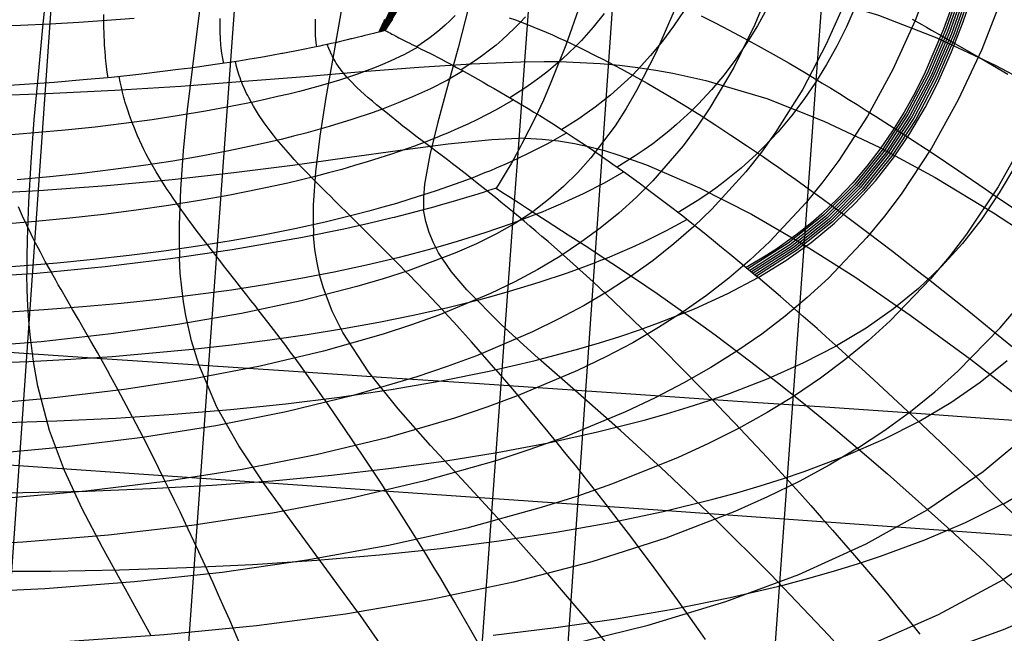
# Model space of a CAD drawing. Units: millimetres. Extents: x -316 to 2582, y -349 to 239.
# Drawn here: x 2545 to 2557, y -332 to -324 of the extents above; entities that cross this region are included whole.
import ezdxf

# ---------------------------------------------------------------- set-up
doc = ezdxf.new("R2010")
doc.units = ezdxf.units.MM
doc.header["$MEASUREMENT"] = 0
doc.layers.add('GEB-ART-NR', color=7, linetype='Continuous', lineweight=0)

# ---------------------------------------------------------------- blocks, each defined once
blk = doc.blocks.new('Block_670')
at = {"layer": 'GEB-ART-NR', "color": 9, "lineweight": 25, "true_color": 0xbebcba}
blk.add_line((2550.681, -326.357), (2550.681, -326.357), dxfattribs=at)
for points in [[(2545.905, -317.557), (2545.831, -318.303), (2545.756, -319.04), (2545.607, -320.483), (2545.46, -321.869), (2545.388, -322.535), (2545.319, -323.181), (2545.191, -324.404), (2545.136, -324.977), (2545.087, -325.523), (2545.048, -326.04), (2545.019, -326.526), (2545.003, -326.979), (2545, -327.192), (2545.001, -327.398)], [(2547.876, -317.601), (2547.798, -318.341), (2547.72, -319.071), (2547.559, -320.496), (2547.396, -321.858), (2547.314, -322.51), (2547.233, -323.141), (2547.075, -324.327), (2547.005, -324.881), (2546.943, -325.406), (2546.894, -325.902), (2546.86, -326.367), (2546.843, -326.8), (2546.843, -327.004), (2546.848, -327.199)], [(2549.717, -317.631), (2549.637, -318.365), (2549.554, -319.089), (2549.381, -320.497), (2549.198, -321.835), (2549.102, -322.472), (2549.004, -323.085), (2548.903, -323.671), (2548.802, -324.23), (2548.707, -324.759), (2548.621, -325.257), (2548.548, -325.724), (2548.494, -326.159), (2548.467, -326.56), (2548.465, -326.748), (2548.472, -326.928)], [(2551.396, -317.657), (2551.313, -318.388), (2551.226, -319.107), (2551.042, -320.501), (2550.837, -321.819), (2550.725, -322.444), (2550.606, -323.042), (2550.48, -323.612), (2550.35, -324.15), (2550.22, -324.655), (2550.093, -325.125), (2549.975, -325.557), (2549.878, -325.951), (2549.816, -326.306), (2549.802, -326.468), (2549.801, -326.619)], [(2552.878, -317.689), (2552.793, -318.418), (2552.703, -319.135), (2552.508, -320.523), (2552.399, -321.189), (2552.281, -321.832), (2552.153, -322.451), (2552.013, -323.042), (2551.868, -323.578), (2551.713, -324.084), (2551.697, -324.131), (2551.525, -324.624), (2551.345, -325.077), (2551.253, -325.288), (2551.161, -325.487), (2550.994, -325.82), (2550.981, -325.844), (2550.896, -325.999), (2550.866, -326.052), (2550.817, -326.137), (2550.755, -326.24), (2550.744, -326.257), (2550.706, -326.318), (2550.681, -326.357)], [(2538.9, -325.119), (2539.721, -325.175), (2540.689, -325.222), (2541.65, -325.251), (2542.6, -325.262), (2543.498, -325.258), (2544.377, -325.24), (2545.234, -325.21), (2546.065, -325.169), (2546.865, -325.118), (2547.633, -325.061), (2548.365, -325.002), (2549.062, -324.944), (2549.745, -324.89), (2550.385, -324.848), (2550.98, -324.824), (2551.261, -324.821), (2551.449, -324.823)], [(2538.796, -326.345), (2539.622, -326.401), (2540.596, -326.446), (2541.562, -326.47), (2542.515, -326.474), (2543.415, -326.459), (2544.293, -326.429), (2545.146, -326.383), (2545.969, -326.322), (2546.758, -326.249), (2547.508, -326.166), (2548.217, -326.077), (2548.88, -325.986), (2549.518, -325.895), (2550.101, -325.818), (2550.628, -325.767), (2550.871, -325.754), (2551.031, -325.748)], [(2550.681, -326.357), (2550.579, -326.39), (2550.536, -326.404), (2550.407, -326.445), (2550.363, -326.458), (2550.163, -326.518), (2549.977, -326.571), (2549.939, -326.582), (2549.447, -326.711), (2549.425, -326.716), (2549.139, -326.785), (2548.836, -326.852), (2548.336, -326.955), (2547.486, -327.104), (2546.738, -327.214), (2545.948, -327.309), (2545.121, -327.388), (2544.262, -327.448)]]:
    blk.add_lwpolyline(points, dxfattribs=at)
blk = doc.blocks.new('Block_708')
at = {"layer": 'GEB-ART-NR', "color": 9, "lineweight": 25, "true_color": 0xbebcba}
for p, q in [((2550.681, -326.357), (2550.681, -326.357)), ((2555.056, -329.506), (2555.056, -329.506))]:
    blk.add_line(p, q, dxfattribs=at)
for points in [[(2552.878, -317.689), (2552.793, -318.418), (2552.703, -319.135), (2552.508, -320.523), (2552.399, -321.189), (2552.281, -321.832), (2552.153, -322.451), (2552.013, -323.042), (2551.868, -323.578), (2551.713, -324.084), (2551.697, -324.131), (2551.525, -324.624), (2551.345, -325.077), (2551.253, -325.288), (2551.161, -325.487), (2550.994, -325.82), (2550.981, -325.844), (2550.896, -325.999), (2550.866, -326.052), (2550.817, -326.137), (2550.755, -326.24), (2550.744, -326.257), (2550.706, -326.318), (2550.681, -326.357)], [(2554.146, -317.734), (2553.967, -319.186), (2553.762, -320.579), (2553.515, -321.892), (2553.372, -322.514), (2553.212, -323.108), (2553.034, -323.674), (2552.837, -324.207), (2552.62, -324.708), (2552.382, -325.172), (2552.255, -325.39), (2552.121, -325.599), (2551.829, -325.987), (2551.669, -326.166), (2551.498, -326.335), (2551.317, -326.494), (2551.126, -326.644)], [(2555.236, -317.802), (2555.053, -319.267), (2554.84, -320.674), (2554.575, -322.005), (2554.418, -322.637), (2554.24, -323.243), (2554.04, -323.822), (2553.813, -324.373), (2553.557, -324.893), (2553.269, -325.383), (2553.111, -325.616), (2552.944, -325.841), (2552.579, -326.266), (2552.379, -326.466), (2552.167, -326.658), (2551.942, -326.841), (2551.703, -327.016)], [(2556.195, -317.898), (2556.01, -319.385), (2555.79, -320.815), (2555.511, -322.173), (2555.342, -322.82), (2555.149, -323.444), (2554.929, -324.042), (2554.678, -324.613), (2554.393, -325.157), (2554.069, -325.672), (2553.892, -325.918), (2553.704, -326.157), (2553.293, -326.611), (2553.069, -326.826), (2552.832, -327.032), (2552.581, -327.231), (2552.317, -327.421)], [(2557.073, -318.031), (2556.886, -319.547), (2556.661, -321.007), (2556.371, -322.398), (2556.193, -323.064), (2555.988, -323.707), (2555.753, -324.325), (2555.484, -324.918), (2555.177, -325.484), (2554.829, -326.021), (2554.638, -326.278), (2554.435, -326.528), (2553.993, -327.003), (2553.752, -327.229), (2553.498, -327.446), (2553.229, -327.655), (2552.946, -327.855)], [(2557.919, -318.208), (2557.731, -319.76), (2557.503, -321.258), (2557.204, -322.688), (2557.019, -323.373), (2556.805, -324.036), (2556.559, -324.674), (2556.276, -325.287), (2555.953, -325.873), (2555.585, -326.429), (2555.384, -326.696), (2555.17, -326.955), (2554.703, -327.448), (2554.448, -327.682), (2554.179, -327.907), (2553.896, -328.123), (2553.596, -328.33)], [(2558.783, -318.436), (2558.594, -320.031), (2558.362, -321.574), (2558.057, -323.049), (2557.867, -323.756), (2557.646, -324.44), (2557.39, -325.1), (2557.096, -325.734), (2556.759, -326.339), (2556.375, -326.913), (2556.165, -327.189), (2555.941, -327.456), (2555.451, -327.965), (2555.185, -328.205), (2554.903, -328.437), (2554.606, -328.659), (2554.292, -328.872)], [(2555.056, -329.506), (2555.386, -329.288), (2555.697, -329.06), (2555.992, -328.822), (2556.27, -328.574), (2556.781, -328.05), (2557.015, -327.774), (2557.235, -327.489), (2557.634, -326.895), (2557.858, -326.508), (2558.064, -326.108), (2558.426, -325.275), (2558.727, -324.401), (2558.977, -323.489), (2559.144, -322.736), (2559.288, -321.963), (2559.413, -321.173), (2559.522, -320.368), (2559.714, -318.721)], [(2551.838, -323.681), (2552.111, -323.689), (2552.374, -323.702), (2552.627, -323.718), (2552.871, -323.739), (2553.108, -323.763), (2553.336, -323.791), (2553.771, -323.858), (2554.573, -324.034), (2555.31, -324.261), (2556.018, -324.536), (2556.724, -324.864), (2557.458, -325.252), (2558.248, -325.709)], [(2551.448, -324.823), (2551.7, -324.832), (2551.941, -324.846), (2552.174, -324.867), (2552.397, -324.894), (2552.613, -324.926), (2552.821, -324.963), (2553.219, -325.05), (2553.959, -325.271), (2554.649, -325.543), (2555.319, -325.859), (2555.996, -326.226), (2556.704, -326.654), (2557.469, -327.154)], [(2551.031, -325.749), (2551.238, -325.762), (2551.438, -325.784), (2551.629, -325.815), (2551.814, -325.855), (2551.992, -325.901), (2552.165, -325.954), (2552.5, -326.074), (2553.145, -326.352), (2553.771, -326.672), (2554.391, -327.029), (2555.025, -327.431), (2555.695, -327.893), (2556.422, -328.428)], [(2550.681, -326.357), (2550.759, -326.408), (2550.85, -326.466), (2550.951, -326.531), (2551.061, -326.602), (2551.299, -326.755), (2551.554, -326.92), (2551.758, -327.052), (2552.084, -327.266), (2552.356, -327.447), (2552.63, -327.634), (2553.186, -328.027), (2553.331, -328.133), (2553.765, -328.459), (2554.068, -328.694), (2554.383, -328.946), (2554.712, -329.216), (2555.056, -329.506)]]:
    blk.add_lwpolyline(points, dxfattribs=at)
blk = doc.blocks.new('Block_710')
at = {"layer": 'GEB-ART-NR', "color": 9, "lineweight": 25, "true_color": 0xbebcba}
for p, q in [((2550.681, -326.357), (2550.681, -326.357)), ((2555.056, -329.506), (2555.056, -329.506))]:
    blk.add_line(p, q, dxfattribs=at)
for points in [[(2550.681, -326.357), (2550.579, -326.39), (2550.536, -326.404), (2550.407, -326.445), (2550.363, -326.458), (2550.163, -326.518), (2549.977, -326.571), (2549.939, -326.582), (2549.447, -326.711), (2549.425, -326.716), (2549.139, -326.785), (2548.836, -326.852), (2548.336, -326.955), (2547.486, -327.104), (2546.738, -327.214), (2545.948, -327.309), (2545.121, -327.388), (2544.262, -327.448)], [(2550.681, -326.357), (2550.759, -326.408), (2550.85, -326.466), (2550.951, -326.531), (2551.061, -326.602), (2551.299, -326.755), (2551.554, -326.92), (2551.758, -327.052), (2552.084, -327.266), (2552.356, -327.447), (2552.63, -327.634), (2553.186, -328.027), (2553.331, -328.133), (2553.765, -328.459), (2554.068, -328.694), (2554.383, -328.946), (2554.712, -329.216), (2555.056, -329.506)], [(2551.127, -326.644), (2550.915, -326.779), (2550.687, -326.908), (2550.442, -327.03), (2550.182, -327.145), (2549.618, -327.357), (2549.314, -327.455), (2548.997, -327.548), (2548.323, -327.719), (2547.599, -327.873), (2546.83, -328.007), (2546.021, -328.122), (2545.174, -328.216), (2544.296, -328.288), (2543.391, -328.339), (2542.464, -328.368), (2541.519, -328.375), (2540.562, -328.359), (2539.597, -328.319), (2538.628, -328.256)], [(2553.338, -330.37), (2552.735, -329.796), (2552.185, -329.292), (2551.676, -328.84), (2551.196, -328.418), (2550.741, -328.007), (2550.325, -327.588), (2550.141, -327.371), (2549.985, -327.141), (2549.922, -327.019), (2549.87, -326.891), (2549.83, -326.758), (2549.801, -326.62)], [(2551.704, -327.016), (2551.452, -327.182), (2551.185, -327.34), (2550.906, -327.49), (2550.612, -327.632), (2549.988, -327.893), (2549.656, -328.013), (2549.313, -328.125), (2548.592, -328.331), (2547.827, -328.511), (2547.021, -328.666), (2546.177, -328.796), (2545.299, -328.901), (2544.391, -328.983), (2543.457, -329.04), (2542.502, -329.073), (2540.547, -329.066), (2538.563, -328.962)], [(2551.304, -331.028), (2550.787, -330.449), (2550.317, -329.938), (2549.889, -329.473), (2549.496, -329.03), (2549.135, -328.583), (2548.824, -328.105), (2548.695, -327.845), (2548.59, -327.566), (2548.548, -327.417), (2548.514, -327.262), (2548.488, -327.099), (2548.471, -326.928)], [(2549.008, -331.494), (2548.589, -330.918), (2548.212, -330.407), (2547.873, -329.937), (2547.569, -329.479), (2547.301, -329.008), (2547.081, -328.491), (2546.994, -328.207), (2546.924, -327.899), (2546.897, -327.735), (2546.875, -327.564), (2546.858, -327.386), (2546.847, -327.199)], [(2546.504, -331.782), (2546.194, -331.215), (2545.916, -330.71), (2545.671, -330.241), (2545.457, -329.777), (2545.276, -329.292), (2545.135, -328.754), (2545.081, -328.455), (2545.04, -328.132), (2545.025, -327.96), (2545.013, -327.781), (2545.005, -327.593), (2545, -327.398)], [(2552.317, -327.421), (2552.039, -327.602), (2551.746, -327.776), (2551.44, -327.94), (2551.121, -328.097), (2550.444, -328.386), (2550.088, -328.518), (2549.72, -328.643), (2548.95, -328.87), (2548.138, -329.067), (2547.288, -329.236), (2546.402, -329.377), (2545.483, -329.491), (2544.537, -329.578), (2543.566, -329.638), (2542.576, -329.673), (2540.554, -329.665), (2538.505, -329.557)], [(2552.946, -327.855), (2552.648, -328.046), (2552.336, -328.228), (2552.009, -328.401), (2551.668, -328.566), (2550.948, -328.87), (2550.569, -329.01), (2550.178, -329.142), (2549.362, -329.38), (2548.505, -329.588), (2547.609, -329.764), (2546.677, -329.911), (2545.715, -330.029), (2544.726, -330.118), (2543.713, -330.179), (2542.682, -330.213), (2540.58, -330.201), (2538.452, -330.086)], [(2553.596, -328.33), (2553.282, -328.528), (2552.952, -328.716), (2552.607, -328.895), (2552.248, -329.065), (2551.488, -329.379), (2551.089, -329.523), (2550.677, -329.658), (2549.818, -329.903), (2548.916, -330.114), (2547.975, -330.294), (2546.998, -330.442), (2545.989, -330.559), (2544.954, -330.647), (2543.895, -330.706), (2542.817, -330.737), (2540.622, -330.717), (2538.4, -330.595)], [(2554.292, -328.872), (2553.962, -329.075), (2553.616, -329.268), (2553.253, -329.451), (2552.876, -329.625), (2552.078, -329.944), (2551.659, -330.09), (2551.227, -330.227), (2550.325, -330.474), (2549.378, -330.686), (2548.389, -330.865), (2547.364, -331.011), (2546.306, -331.126), (2545.219, -331.21), (2544.109, -331.264), (2542.979, -331.29), (2540.676, -331.26), (2538.347, -331.128)], [(2555.056, -329.506), (2554.711, -329.713), (2554.348, -329.91), (2553.968, -330.097), (2553.572, -330.273), (2552.734, -330.597), (2551.84, -330.882), (2550.892, -331.129), (2549.896, -331.34), (2548.857, -331.517), (2547.779, -331.659), (2546.665, -331.769), (2545.522, -331.848), (2544.354, -331.897), (2543.164, -331.917), (2541.959, -331.909), (2540.741, -331.875), (2539.516, -331.815), (2538.288, -331.732)]]:
    blk.add_lwpolyline(points, dxfattribs=at)
blk = doc.blocks.new('Block_734')
at = {"layer": 'GEB-ART-NR', "color": 9, "lineweight": 25, "true_color": 0xbebcba}
blk.add_line((2555.056, -329.506), (2555.056, -329.506), dxfattribs=at)
for points in [[(2555.056, -329.506), (2555.386, -329.288), (2555.697, -329.06), (2555.992, -328.822), (2556.27, -328.574), (2556.781, -328.05), (2557.015, -327.774), (2557.235, -327.489), (2557.634, -326.895), (2557.858, -326.508), (2558.064, -326.108), (2558.426, -325.275), (2558.727, -324.401), (2558.977, -323.489), (2559.144, -322.736), (2559.288, -321.963), (2559.413, -321.173), (2559.522, -320.368), (2559.714, -318.721)], [(2560.749, -319.069), (2560.555, -320.775), (2560.317, -322.43), (2560.17, -323.232), (2559.998, -324.015), (2559.797, -324.776), (2559.561, -325.512), (2559.288, -326.222), (2558.971, -326.903), (2558.606, -327.553), (2558.189, -328.169), (2557.715, -328.749), (2557.18, -329.291), (2556.578, -329.792), (2555.906, -330.251)], [(2561.883, -319.472), (2561.685, -321.243), (2561.44, -322.965), (2561.289, -323.801), (2561.111, -324.617), (2560.902, -325.409), (2560.657, -326.177), (2560.372, -326.917), (2560.041, -327.626), (2559.659, -328.302), (2559.222, -328.943), (2558.724, -329.545), (2558.162, -330.107), (2557.529, -330.625), (2556.822, -331.098)], [(2556.422, -328.428), (2557.22, -329.045), (2558.077, -329.74), (2558.973, -330.502), (2559.891, -331.323), (2560.811, -332.193), (2561.714, -333.104), (2562.582, -334.046), (2563.396, -335.01)], [(2555.056, -329.506), (2555.418, -329.818), (2555.796, -330.152), (2556.187, -330.505), (2556.588, -330.877), (2557.415, -331.674), (2558.257, -332.532), (2559.096, -333.443), (2559.913, -334.396), (2560.688, -335.384), (2561.404, -336.395)]]:
    blk.add_lwpolyline(points, dxfattribs=at)
blk = doc.blocks.new('Block_736')
at = {"layer": 'GEB-ART-NR', "color": 9, "lineweight": 25, "true_color": 0xbebcba}
blk.add_line((2555.056, -329.506), (2555.056, -329.506), dxfattribs=at)
for points in [[(2555.056, -329.506), (2554.711, -329.713), (2554.348, -329.91), (2553.968, -330.097), (2553.572, -330.273), (2552.734, -330.597), (2551.84, -330.882), (2550.892, -331.129), (2549.896, -331.34), (2548.857, -331.517), (2547.779, -331.659), (2546.665, -331.769), (2545.522, -331.848), (2544.354, -331.897), (2543.164, -331.917), (2541.959, -331.909), (2540.741, -331.875), (2539.516, -331.815), (2538.288, -331.732)], [(2555.056, -329.506), (2555.418, -329.818), (2555.796, -330.152), (2556.187, -330.505), (2556.588, -330.877), (2557.415, -331.674), (2558.257, -332.532), (2559.096, -333.443), (2559.913, -334.396), (2560.688, -335.384), (2561.404, -336.395)], [(2538.221, -332.441), (2540.812, -332.596), (2543.371, -332.652), (2544.626, -332.639), (2545.86, -332.596), (2547.066, -332.524), (2548.24, -332.419), (2549.377, -332.28), (2550.473, -332.107), (2551.523, -331.897), (2552.521, -331.649), (2553.463, -331.362), (2554.345, -331.035), (2555.161, -330.664), (2555.906, -330.251)], [(2553.338, -330.37), (2554.001, -331.031), (2554.71, -331.774), (2555.447, -332.591), (2556.195, -333.47), (2556.936, -334.404), (2557.651, -335.383), (2558.324, -336.396), (2558.937, -337.436)], [(2538.147, -333.253), (2540.886, -333.421), (2543.59, -333.491), (2544.917, -333.486), (2546.22, -333.45), (2547.494, -333.384), (2548.734, -333.285), (2549.935, -333.151), (2551.092, -332.981), (2552.2, -332.772), (2553.253, -332.524), (2554.247, -332.234), (2555.177, -331.901), (2556.037, -331.523), (2556.822, -331.098)], [(2551.304, -331.028), (2551.872, -331.694), (2552.48, -332.443), (2553.11, -333.266), (2553.747, -334.153), (2554.375, -335.095), (2554.977, -336.083), (2555.539, -337.107), (2556.042, -338.158)], [(2549.008, -331.494), (2549.468, -332.156), (2549.959, -332.902), (2550.468, -333.721), (2550.98, -334.605), (2551.482, -335.545), (2551.961, -336.53), (2552.403, -337.552), (2552.794, -338.601)]]:
    blk.add_lwpolyline(points, dxfattribs=at)
blk = doc.blocks.new('Block_966')
at = {"layer": 'GEB-ART-NR', "color": 9, "lineweight": 25, "true_color": 0xbebcba}
blk.add_line((2549.26, -324.464), (2549.26, -324.464), dxfattribs=at)
for points in [[(2545.928, -324.251), (2545.929, -324.337), (2545.929, -324.38), (2545.93, -324.422), (2545.931, -324.463), (2545.933, -324.504), (2545.936, -324.584), (2545.938, -324.623), (2545.941, -324.661), (2545.944, -324.7), (2545.945, -324.718), (2545.947, -324.737), (2545.948, -324.756), (2545.95, -324.774), (2545.954, -324.811), (2545.958, -324.846), (2545.962, -324.882), (2545.971, -324.951), (2545.982, -325.017)], [(2547.335, -324.301), (2547.335, -324.339), (2547.335, -324.377), (2547.337, -324.45), (2547.338, -324.486), (2547.34, -324.521), (2547.342, -324.556), (2547.343, -324.573), (2547.344, -324.59), (2547.346, -324.607), (2547.347, -324.624), (2547.35, -324.657), (2547.354, -324.69), (2547.359, -324.722), (2547.369, -324.784), (2547.38, -324.844)], [(2548.493, -324.308), (2548.491, -324.339), (2548.49, -324.37), (2548.489, -324.4), (2548.489, -324.415), (2548.489, -324.429), (2548.489, -324.444), (2548.489, -324.458), (2548.49, -324.486), (2548.492, -324.514), (2548.494, -324.541), (2548.5, -324.594), (2548.509, -324.643)], [(2549.332, -324.311), (2549.327, -324.322), (2549.322, -324.333), (2549.317, -324.344), (2549.308, -324.365), (2549.299, -324.384), (2549.291, -324.403), (2549.291, -324.403), (2549.275, -324.436), (2549.26, -324.464)], [(2544.56, -324.394), (2544.925, -324.38), (2545.282, -324.363), (2545.631, -324.344), (2545.971, -324.322), (2546.302, -324.298)], [(2549.26, -324.464), (2549.227, -324.472), (2549.197, -324.48), (2549.162, -324.489), (2549.127, -324.498), (2549.092, -324.507), (2549.05, -324.517), (2549.015, -324.526), (2548.967, -324.538), (2548.933, -324.546), (2548.923, -324.548), (2548.878, -324.559), (2548.845, -324.567), (2548.831, -324.57), (2548.799, -324.578), (2548.782, -324.582), (2548.752, -324.589), (2548.733, -324.593), (2548.681, -324.605), (2548.653, -324.611), (2548.575, -324.628), (2548.549, -324.634), (2548.463, -324.652), (2548.346, -324.676), (2548.327, -324.68), (2548.098, -324.725), (2548.088, -324.726), (2547.962, -324.749), (2547.834, -324.772), (2547.7, -324.794), (2547.565, -324.816), (2547.282, -324.859), (2546.985, -324.9), (2546.832, -324.92), (2546.676, -324.94), (2546.356, -324.978), (2546.025, -325.013), (2545.683, -325.045), (2545.333, -325.074), (2544.974, -325.1), (2544.605, -325.123)]]:
    blk.add_lwpolyline(points, dxfattribs=at)
blk = doc.blocks.new('Block_967')
at = {"layer": 'GEB-ART-NR', "color": 9, "lineweight": 25, "true_color": 0xbebcba}
for p, q in [((2549.337, -324.445), (2549.26, -324.464)), ((2549.26, -324.464), (2549.26, -324.464)), ((2549.337, -324.445), (2549.337, -324.445))]:
    blk.add_line(p, q, dxfattribs=at)
for points in [[(2549.332, -324.311), (2549.327, -324.322), (2549.322, -324.333), (2549.317, -324.344), (2549.308, -324.365), (2549.299, -324.384), (2549.291, -324.403), (2549.291, -324.403), (2549.275, -324.436), (2549.26, -324.464)], [(2550.79, -317.004), (2550.657, -318.369), (2550.513, -319.653), (2550.434, -320.257), (2550.35, -320.831), (2550.258, -321.372), (2550.159, -321.875), (2550.051, -322.345), (2549.935, -322.78), (2549.812, -323.176), (2549.686, -323.531), (2549.56, -323.842), (2549.441, -324.109), (2549.388, -324.223), (2549.343, -324.32), (2549.304, -324.4), (2549.272, -324.461)], [(2550.817, -317.006), (2550.684, -318.371), (2550.54, -319.655), (2550.46, -320.259), (2550.375, -320.833), (2550.284, -321.373), (2550.184, -321.877), (2550.075, -322.346), (2549.958, -322.781), (2549.835, -323.177), (2549.708, -323.532), (2549.581, -323.843), (2549.46, -324.109), (2549.406, -324.221), (2549.358, -324.318), (2549.318, -324.397), (2549.284, -324.458)], [(2550.844, -317.008), (2550.71, -318.373), (2550.566, -319.657), (2550.486, -320.261), (2550.401, -320.835), (2550.309, -321.375), (2550.209, -321.879), (2550.1, -322.348), (2549.982, -322.782), (2549.858, -323.178), (2549.73, -323.532), (2549.601, -323.843), (2549.479, -324.108), (2549.423, -324.22), (2549.373, -324.316), (2549.331, -324.395), (2549.295, -324.455)], [(2550.871, -317.01), (2550.737, -318.376), (2550.592, -319.66), (2550.512, -320.263), (2550.427, -320.837), (2550.334, -321.377), (2550.234, -321.88), (2550.124, -322.349), (2550.006, -322.783), (2549.881, -323.179), (2549.752, -323.533), (2549.622, -323.843), (2549.497, -324.107), (2549.44, -324.219), (2549.389, -324.314), (2549.344, -324.392), (2549.306, -324.452)], [(2550.897, -317.012), (2550.763, -318.378), (2550.618, -319.662), (2550.538, -320.266), (2550.452, -320.839), (2550.359, -321.379), (2550.259, -321.882), (2550.148, -322.351), (2550.029, -322.785), (2549.903, -323.18), (2549.774, -323.534), (2549.642, -323.844), (2549.516, -324.107), (2549.457, -324.218), (2549.404, -324.312), (2549.356, -324.389), (2549.317, -324.449)], [(2550.924, -317.014), (2550.789, -318.38), (2550.644, -319.664), (2550.564, -320.268), (2550.477, -320.841), (2550.384, -321.381), (2550.283, -321.884), (2550.172, -322.353), (2550.053, -322.786), (2549.926, -323.181), (2549.795, -323.535), (2549.663, -323.844), (2549.534, -324.106), (2549.474, -324.216), (2549.418, -324.31), (2549.368, -324.387), (2549.328, -324.447)], [(2549.337, -324.445), (2549.357, -324.418), (2549.379, -324.386), (2549.404, -324.349), (2549.431, -324.308)]]:
    blk.add_lwpolyline(points, dxfattribs=at)
blk = doc.blocks.new('Block_968')
at = {"layer": 'GEB-ART-NR', "color": 9, "lineweight": 25, "true_color": 0xbebcba}
for p, q in [((2549.337, -324.445), (2549.337, -324.445)), ((2553.71, -327.318), (2553.71, -327.318))]:
    blk.add_line(p, q, dxfattribs=at)
for points in [[(2549.337, -324.445), (2549.357, -324.418), (2549.379, -324.386), (2549.404, -324.349), (2549.431, -324.308)], [(2550.186, -324.265), (2550.127, -324.324), (2550.066, -324.381), (2550.002, -324.436), (2549.935, -324.49), (2549.866, -324.543), (2549.722, -324.643)], [(2551.036, -324.28), (2550.969, -324.352), (2550.9, -324.422), (2550.829, -324.49), (2550.756, -324.557), (2550.68, -324.622), (2550.601, -324.685), (2550.518, -324.747), (2550.433, -324.808), (2550.257, -324.922)], [(2551.989, -324.239), (2551.855, -324.406), (2551.713, -324.566), (2551.638, -324.643), (2551.561, -324.718), (2551.482, -324.791), (2551.4, -324.863), (2551.315, -324.933), (2551.228, -325.002), (2551.136, -325.069), (2551.042, -325.135), (2550.849, -325.26)], [(2552.957, -324.202), (2552.83, -324.393), (2552.695, -324.575), (2552.551, -324.749), (2552.399, -324.916), (2552.319, -324.997), (2552.236, -325.076), (2552.152, -325.153), (2552.064, -325.228), (2551.974, -325.302), (2551.88, -325.374), (2551.783, -325.445), (2551.682, -325.515), (2551.476, -325.646)], [(2553.964, -324.173), (2553.845, -324.388), (2553.718, -324.595), (2553.583, -324.793), (2553.44, -324.983), (2553.288, -325.165), (2553.127, -325.339), (2553.042, -325.423), (2552.955, -325.505), (2552.865, -325.586), (2552.772, -325.665), (2552.676, -325.742), (2552.577, -325.817), (2552.473, -325.892), (2552.366, -325.964), (2552.148, -326.101)], [(2555.137, -323.904), (2554.923, -324.4), (2554.806, -324.634), (2554.681, -324.859), (2554.548, -325.075), (2554.406, -325.283), (2554.255, -325.481), (2554.095, -325.672), (2553.924, -325.854), (2553.834, -325.942), (2553.742, -326.028), (2553.646, -326.112), (2553.548, -326.195), (2553.446, -326.275), (2553.341, -326.354), (2553.231, -326.432), (2553.117, -326.508), (2552.886, -326.65)], [(2556.246, -324.017), (2556.098, -324.43), (2555.875, -324.951), (2555.752, -325.197), (2555.62, -325.434), (2555.48, -325.662), (2555.33, -325.88), (2555.17, -326.089), (2555, -326.29), (2554.818, -326.482), (2554.722, -326.575), (2554.624, -326.665), (2554.522, -326.754), (2554.417, -326.84), (2554.308, -326.925), (2554.196, -327.008), (2554.134, -327.052), (2554.079, -327.089), (2553.958, -327.169), (2553.71, -327.318)], [(2555.719, -324.31), (2555.833, -324.374), (2555.891, -324.407), (2555.95, -324.44), (2556.068, -324.506)], [(2553.162, -324.266), (2553.331, -324.351), (2553.502, -324.44), (2553.676, -324.533), (2553.854, -324.63), (2554.035, -324.732), (2554.228, -324.843), (2554.425, -324.96), (2554.628, -325.082), (2554.732, -325.145), (2554.837, -325.21), (2554.943, -325.276), (2555.051, -325.343), (2555.161, -325.413), (2555.272, -325.483), (2555.329, -325.519), (2555.385, -325.556), (2555.5, -325.63)], [(2550.84, -324.29), (2550.914, -324.317), (2550.989, -324.345), (2551.138, -324.404), (2551.288, -324.467), (2551.363, -324.5), (2551.438, -324.533), (2551.513, -324.567), (2551.588, -324.603), (2551.739, -324.675), (2551.89, -324.751), (2551.966, -324.79), (2552.042, -324.83), (2552.195, -324.911), (2552.35, -324.996), (2552.508, -325.085), (2552.668, -325.178), (2552.831, -325.274), (2552.997, -325.375), (2553.166, -325.481), (2553.339, -325.591), (2553.523, -325.712), (2553.712, -325.837), (2553.905, -325.969), (2554.004, -326.037), (2554.104, -326.107), (2554.206, -326.179), (2554.309, -326.252), (2554.413, -326.327), (2554.519, -326.403), (2554.573, -326.442), (2554.627, -326.481), (2554.736, -326.562)], [(2549.337, -324.445), (2549.348, -324.45), (2549.36, -324.455), (2549.372, -324.462), (2549.378, -324.465), (2549.384, -324.468), (2549.393, -324.473), (2549.402, -324.478), (2549.421, -324.488), (2549.441, -324.499), (2549.451, -324.504), (2549.461, -324.51), (2549.472, -324.516), (2549.483, -324.522), (2549.505, -324.533), (2549.528, -324.545), (2549.552, -324.558), (2549.602, -324.583), (2549.646, -324.605), (2549.655, -324.61), (2549.71, -324.637), (2549.767, -324.666), (2549.887, -324.726), (2550.012, -324.79), (2550.075, -324.824), (2550.14, -324.858), (2550.202, -324.892), (2550.265, -324.927), (2550.394, -324.998), (2550.525, -325.072), (2550.591, -325.11), (2550.658, -325.148), (2550.726, -325.187), (2550.794, -325.227), (2550.931, -325.308), (2551.069, -325.392), (2551.139, -325.434), (2551.209, -325.477), (2551.351, -325.566), (2551.494, -325.658), (2551.64, -325.753), (2551.789, -325.852), (2551.94, -325.956), (2552.095, -326.064), (2552.211, -326.147), (2552.252, -326.176), (2552.413, -326.293), (2552.584, -326.42), (2552.76, -326.553), (2552.94, -326.692), (2553.031, -326.764), (2553.124, -326.838), (2553.219, -326.914), (2553.314, -326.991), (2553.411, -327.07), (2553.509, -327.151), (2553.559, -327.192), (2553.609, -327.233), (2553.71, -327.318)]]:
    blk.add_lwpolyline(points, dxfattribs=at)
blk = doc.blocks.new('Block_969')
at = {"layer": 'GEB-ART-NR', "color": 9, "lineweight": 25, "true_color": 0xbebcba}
for p, q in [((2556.068, -324.507), (2556.236, -324.602)), ((2555.5, -325.63), (2555.663, -325.735)), ((2554.736, -326.562), (2554.89, -326.676)), ((2553.71, -327.318), (2553.853, -327.439)), ((2553.71, -327.318), (2553.71, -327.318)), ((2553.853, -327.439), (2553.853, -327.439))]:
    blk.add_line(p, q, dxfattribs=at)
for points in [[(2556.246, -324.017), (2556.098, -324.43), (2555.875, -324.951), (2555.752, -325.197), (2555.62, -325.434), (2555.48, -325.662), (2555.33, -325.88), (2555.17, -326.089), (2555, -326.29), (2554.818, -326.482), (2554.722, -326.575), (2554.624, -326.665), (2554.522, -326.754), (2554.417, -326.84), (2554.308, -326.925), (2554.196, -327.008), (2554.134, -327.052), (2554.079, -327.089), (2553.958, -327.169), (2553.71, -327.318)], [(2557.239, -318.205), (2557.071, -319.797), (2556.879, -321.286), (2556.766, -321.986), (2556.637, -322.654), (2556.488, -323.287), (2556.318, -323.884), (2556.122, -324.443), (2555.898, -324.965), (2555.643, -325.449), (2555.353, -325.895), (2555.022, -326.306), (2554.645, -326.682), (2554.217, -327.024), (2553.73, -327.335)], [(2557.264, -318.212), (2557.095, -319.805), (2556.904, -321.296), (2556.79, -321.997), (2556.661, -322.665), (2556.512, -323.299), (2556.342, -323.896), (2556.146, -324.457), (2555.922, -324.979), (2555.666, -325.463), (2555.375, -325.911), (2555.044, -326.322), (2554.667, -326.698), (2554.238, -327.041), (2553.751, -327.352)], [(2557.288, -318.219), (2557.12, -319.814), (2556.928, -321.306), (2556.815, -322.007), (2556.685, -322.676), (2556.537, -323.311), (2556.366, -323.909), (2556.17, -324.47), (2555.946, -324.993), (2555.69, -325.478), (2555.398, -325.926), (2555.067, -326.337), (2554.689, -326.714), (2554.26, -327.058), (2553.771, -327.369)], [(2557.313, -318.227), (2557.145, -319.823), (2556.953, -321.316), (2556.839, -322.018), (2556.71, -322.688), (2556.561, -323.323), (2556.39, -323.922), (2556.194, -324.484), (2555.969, -325.007), (2555.713, -325.493), (2555.421, -325.941), (2555.089, -326.353), (2554.711, -326.731), (2554.281, -327.075), (2553.792, -327.387)], [(2557.338, -318.234), (2557.17, -319.831), (2556.978, -321.326), (2556.864, -322.029), (2556.734, -322.699), (2556.585, -323.335), (2556.414, -323.935), (2556.218, -324.497), (2555.993, -325.021), (2555.737, -325.508), (2555.444, -325.957), (2555.112, -326.369), (2554.733, -326.747), (2554.302, -327.092), (2553.812, -327.404)], [(2557.363, -318.241), (2557.194, -319.84), (2557.002, -321.336), (2556.889, -322.039), (2556.759, -322.711), (2556.61, -323.347), (2556.439, -323.948), (2556.242, -324.511), (2556.017, -325.036), (2555.76, -325.523), (2555.467, -325.972), (2555.134, -326.385), (2554.755, -326.764), (2554.323, -327.109), (2553.832, -327.421)], [(2553.853, -327.439), (2554.187, -327.234), (2554.495, -327.014), (2554.777, -326.78), (2555.035, -326.531), (2555.273, -326.267), (2555.49, -325.988), (2555.69, -325.692), (2555.873, -325.379), (2555.975, -325.184), (2556.041, -325.05), (2556.194, -324.704), (2556.335, -324.341), (2556.463, -323.961)]]:
    blk.add_lwpolyline(points, dxfattribs=at)
blk = doc.blocks.new('Block_970')
at = {"layer": 'GEB-ART-NR', "color": 9, "lineweight": 25, "true_color": 0xbebcba}
blk.add_line((2553.853, -327.439), (2553.853, -327.439), dxfattribs=at)
for points in [[(2553.853, -327.439), (2554.187, -327.234), (2554.495, -327.014), (2554.777, -326.78), (2555.035, -326.531), (2555.273, -326.267), (2555.49, -325.988), (2555.69, -325.692), (2555.873, -325.379), (2555.975, -325.184), (2556.041, -325.05), (2556.194, -324.704), (2556.335, -324.341), (2556.463, -323.961), (2556.58, -323.564), (2556.686, -323.151), (2556.783, -322.722), (2556.829, -322.502), (2556.872, -322.278)], [(2556.967, -326.082), (2556.772, -326.414), (2556.559, -326.728), (2556.326, -327.026), (2556.072, -327.306), (2555.794, -327.571), (2555.492, -327.819), (2555.161, -328.051), (2554.801, -328.268)], [(2556.866, -328.448), (2556.541, -328.712), (2556.187, -328.958), (2555.8, -329.187)], [(2557.236, -329.941), (2556.822, -330.184)], [(2556.236, -324.602), (2556.552, -324.784), (2556.876, -324.974)], [(2555.663, -325.735), (2555.97, -325.937), (2556.283, -326.147), (2556.603, -326.364), (2556.764, -326.475), (2556.927, -326.588)], [(2554.89, -326.676), (2555.182, -326.894), (2555.48, -327.121), (2555.783, -327.356), (2555.937, -327.476), (2556.091, -327.598), (2556.247, -327.721), (2556.404, -327.847), (2556.72, -328.103), (2557.039, -328.365)], [(2557.031, -330.395), (2556.732, -330.094), (2556.434, -329.798), (2556.285, -329.652), (2556.136, -329.508), (2555.988, -329.366), (2555.84, -329.224), (2555.545, -328.947), (2555.253, -328.677), (2555.108, -328.544), (2554.964, -328.414), (2554.82, -328.285), (2554.678, -328.158), (2554.566, -328.058), (2554.398, -327.91), (2554.122, -327.67), (2553.853, -327.439)]]:
    blk.add_lwpolyline(points, dxfattribs=at)
blk = doc.blocks.new('Block_974')
at = {"layer": 'GEB-ART-NR', "color": 9, "lineweight": 25, "true_color": 0xbebcba}
for p, q in [((2549.337, -324.445), (2549.26, -324.464)), ((2549.26, -324.464), (2549.26, -324.464)), ((2549.337, -324.445), (2549.337, -324.445)), ((2553.71, -327.318), (2553.853, -327.439)), ((2553.71, -327.318), (2553.71, -327.318)), ((2553.853, -327.439), (2553.853, -327.439))]:
    blk.add_line(p, q, dxfattribs=at)
for points in [[(2549.26, -324.464), (2549.227, -324.472), (2549.197, -324.48), (2549.162, -324.489), (2549.127, -324.498), (2549.092, -324.507), (2549.05, -324.517), (2549.015, -324.526), (2548.967, -324.538), (2548.933, -324.546), (2548.923, -324.548), (2548.878, -324.559), (2548.845, -324.567), (2548.831, -324.57), (2548.799, -324.578), (2548.782, -324.582), (2548.752, -324.589), (2548.733, -324.593), (2548.681, -324.605), (2548.653, -324.611), (2548.575, -324.628), (2548.549, -324.634), (2548.463, -324.652), (2548.346, -324.676), (2548.327, -324.68), (2548.098, -324.725), (2548.088, -324.726), (2547.962, -324.749), (2547.834, -324.772), (2547.7, -324.794), (2547.565, -324.816), (2547.282, -324.859), (2546.985, -324.9), (2546.832, -324.92), (2546.676, -324.94), (2546.356, -324.978), (2546.025, -325.013), (2545.683, -325.045), (2545.333, -325.074), (2544.974, -325.1), (2544.605, -325.123)], [(2549.337, -324.445), (2549.348, -324.45), (2549.36, -324.455), (2549.372, -324.462), (2549.378, -324.465), (2549.384, -324.468), (2549.393, -324.473), (2549.402, -324.478), (2549.421, -324.488), (2549.441, -324.499), (2549.451, -324.504), (2549.461, -324.51), (2549.472, -324.516), (2549.483, -324.522), (2549.505, -324.533), (2549.528, -324.545), (2549.552, -324.558), (2549.602, -324.583), (2549.646, -324.605), (2549.655, -324.61), (2549.71, -324.637), (2549.767, -324.666), (2549.887, -324.726), (2550.012, -324.79), (2550.075, -324.824), (2550.14, -324.858), (2550.202, -324.892), (2550.265, -324.927), (2550.394, -324.998), (2550.525, -325.072), (2550.591, -325.11), (2550.658, -325.148), (2550.726, -325.187), (2550.794, -325.227), (2550.931, -325.308), (2551.069, -325.392), (2551.139, -325.434), (2551.209, -325.477), (2551.351, -325.566), (2551.494, -325.658), (2551.64, -325.753), (2551.789, -325.852), (2551.94, -325.956), (2552.095, -326.064), (2552.211, -326.147), (2552.252, -326.176), (2552.413, -326.293), (2552.584, -326.42), (2552.76, -326.553), (2552.94, -326.692), (2553.031, -326.764), (2553.124, -326.838), (2553.219, -326.914), (2553.314, -326.991), (2553.411, -327.07), (2553.509, -327.151), (2553.559, -327.192), (2553.609, -327.233), (2553.71, -327.318)], [(2549.733, -324.648), (2549.573, -324.735), (2549.398, -324.818), (2549.305, -324.858), (2549.209, -324.897), (2549.108, -324.936), (2549.057, -324.955), (2549.004, -324.974), (2548.896, -325.011), (2548.784, -325.047), (2548.55, -325.116), (2548.301, -325.183), (2548.171, -325.215), (2548.037, -325.247), (2547.9, -325.278), (2547.759, -325.309), (2547.468, -325.368), (2547.163, -325.424), (2546.845, -325.477), (2546.516, -325.527), (2546.176, -325.573), (2545.826, -325.615), (2545.466, -325.653), (2545.096, -325.687), (2544.717, -325.718)], [(2552.451, -328.061), (2552.104, -327.725), (2551.937, -327.568), (2551.855, -327.492), (2551.775, -327.418), (2551.695, -327.345), (2551.616, -327.274), (2551.461, -327.136), (2551.31, -327.004), (2551.236, -326.94), (2551.163, -326.877), (2551.091, -326.815), (2551.019, -326.755), (2550.878, -326.638), (2550.74, -326.524), (2550.673, -326.469), (2550.605, -326.415), (2550.539, -326.362), (2550.473, -326.31), (2550.343, -326.208), (2550.216, -326.109), (2550.153, -326.061), (2550.091, -326.013), (2550.029, -325.966), (2549.967, -325.92), (2549.846, -325.828), (2549.727, -325.737), (2549.668, -325.692), (2549.611, -325.648), (2549.554, -325.604), (2549.498, -325.56), (2549.389, -325.473), (2549.284, -325.387), (2549.233, -325.345), (2549.183, -325.302), (2549.134, -325.26), (2549.087, -325.219), (2548.996, -325.135), (2548.913, -325.052), (2548.875, -325.01), (2548.839, -324.968), (2548.822, -324.947), (2548.806, -324.925), (2548.774, -324.883), (2548.746, -324.84), (2548.732, -324.818), (2548.72, -324.797), (2548.707, -324.774), (2548.696, -324.752), (2548.675, -324.707), (2548.656, -324.662), (2548.638, -324.614)], [(2550.679, -328.555), (2550.383, -328.216), (2550.24, -328.057), (2550.17, -327.98), (2550.101, -327.905), (2550.033, -327.831), (2549.965, -327.759), (2549.833, -327.619), (2549.704, -327.485), (2549.641, -327.42), (2549.578, -327.356), (2549.517, -327.293), (2549.456, -327.231), (2549.336, -327.11), (2549.219, -326.993), (2549.162, -326.936), (2549.105, -326.88), (2549.049, -326.825), (2548.994, -326.77), (2548.885, -326.662), (2548.779, -326.557), (2548.726, -326.505), (2548.675, -326.454), (2548.623, -326.404), (2548.573, -326.353), (2548.473, -326.253), (2548.376, -326.154), (2548.329, -326.105), (2548.283, -326.056), (2548.237, -326.007), (2548.193, -325.958), (2548.106, -325.86), (2548.024, -325.761), (2547.985, -325.712), (2547.947, -325.662), (2547.91, -325.613), (2547.874, -325.563), (2547.806, -325.463), (2547.744, -325.362), (2547.715, -325.311), (2547.687, -325.259), (2547.674, -325.233), (2547.661, -325.207), (2547.636, -325.154), (2547.613, -325.101), (2547.603, -325.074), (2547.592, -325.047), (2547.582, -325.02), (2547.573, -324.992), (2547.555, -324.937), (2547.539, -324.88), (2547.525, -324.822)], [(2550.283, -324.936), (2550.091, -325.046), (2549.886, -325.151), (2549.779, -325.202), (2549.668, -325.251), (2549.554, -325.299), (2549.496, -325.323), (2549.437, -325.346), (2549.316, -325.393), (2549.192, -325.438), (2548.933, -325.525), (2548.662, -325.609), (2548.521, -325.649), (2548.377, -325.689), (2548.23, -325.727), (2548.079, -325.765), (2547.769, -325.836), (2547.447, -325.904), (2547.113, -325.967), (2546.767, -326.027), (2546.411, -326.081), (2546.044, -326.131), (2545.667, -326.177), (2545.281, -326.218), (2544.885, -326.255)], [(2548.601, -328.912), (2548.362, -328.574), (2548.247, -328.416), (2548.19, -328.339), (2548.134, -328.264), (2548.079, -328.191), (2548.025, -328.119), (2547.918, -327.979), (2547.815, -327.845), (2547.764, -327.779), (2547.714, -327.715), (2547.664, -327.652), (2547.615, -327.59), (2547.52, -327.468), (2547.427, -327.349), (2547.381, -327.291), (2547.336, -327.234), (2547.292, -327.177), (2547.248, -327.121), (2547.163, -327.01), (2547.08, -326.901), (2547.039, -326.847), (2546.999, -326.793), (2546.959, -326.74), (2546.92, -326.686), (2546.844, -326.581), (2546.771, -326.475), (2546.735, -326.422), (2546.7, -326.37), (2546.665, -326.317), (2546.632, -326.264), (2546.567, -326.158), (2546.505, -326.051), (2546.475, -325.997), (2546.447, -325.943), (2546.419, -325.888), (2546.392, -325.833), (2546.341, -325.722), (2546.294, -325.609), (2546.271, -325.552), (2546.25, -325.494), (2546.24, -325.465), (2546.23, -325.436), (2546.211, -325.376), (2546.193, -325.316), (2546.184, -325.286), (2546.176, -325.256), (2546.168, -325.225), (2546.16, -325.194), (2546.146, -325.131), (2546.132, -325.068), (2546.12, -325.003)], [(2546.281, -329.129), (2546.104, -328.796), (2546.019, -328.64), (2545.978, -328.565), (2545.936, -328.491), (2545.896, -328.418), (2545.855, -328.347), (2545.777, -328.21), (2545.7, -328.077), (2545.663, -328.012), (2545.626, -327.948), (2545.589, -327.886), (2545.553, -327.824), (2545.483, -327.703), (2545.415, -327.585), (2545.382, -327.526), (2545.35, -327.469), (2545.318, -327.412), (2545.286, -327.355), (2545.224, -327.243), (2545.165, -327.132), (2545.136, -327.077), (2545.107, -327.022), (2545.079, -326.967), (2545.052, -326.913), (2544.999, -326.803), (2544.947, -326.694), (2544.923, -326.639), (2544.898, -326.584)], [(2550.891, -325.285), (2550.681, -325.406), (2550.456, -325.522), (2550.338, -325.579), (2550.216, -325.634), (2550.091, -325.689), (2550.027, -325.715), (2549.963, -325.742), (2549.83, -325.794), (2549.695, -325.845), (2549.414, -325.944), (2549.119, -326.038), (2548.967, -326.083), (2548.812, -326.128), (2548.653, -326.171), (2548.492, -326.213), (2548.159, -326.294), (2547.815, -326.369), (2547.459, -326.44), (2547.092, -326.506), (2546.714, -326.567), (2546.326, -326.623), (2545.928, -326.674), (2545.52, -326.72), (2545.104, -326.761), (2544.68, -326.797)], [(2551.536, -325.684), (2551.311, -325.813), (2551.071, -325.937), (2550.944, -325.997), (2550.814, -326.057), (2550.68, -326.115), (2550.612, -326.144), (2550.542, -326.172), (2550.401, -326.229), (2550.255, -326.283), (2549.954, -326.39), (2549.638, -326.491), (2549.475, -326.54), (2549.309, -326.588), (2549.139, -326.635), (2548.966, -326.68), (2548.611, -326.766), (2548.243, -326.848), (2547.863, -326.924), (2547.473, -326.994), (2547.071, -327.059), (2546.66, -327.119), (2546.238, -327.173), (2545.808, -327.221), (2545.369, -327.264), (2544.922, -327.3), (2544.467, -327.332)], [(2552.229, -326.159), (2551.991, -326.294), (2551.734, -326.424), (2551.6, -326.487), (2551.461, -326.549), (2551.318, -326.611), (2551.245, -326.641), (2551.171, -326.671), (2551.02, -326.729), (2550.865, -326.787), (2550.544, -326.898), (2550.208, -327.004), (2550.034, -327.055), (2549.857, -327.105), (2549.676, -327.153), (2549.492, -327.2), (2549.113, -327.29), (2548.722, -327.374), (2548.319, -327.452), (2547.904, -327.524), (2547.479, -327.59), (2547.043, -327.65), (2546.597, -327.705), (2546.141, -327.753), (2545.677, -327.795), (2545.205, -327.832), (2544.726, -327.862)], [(2552.994, -326.735), (2552.74, -326.874), (2552.467, -327.01), (2552.324, -327.075), (2552.176, -327.14), (2552.024, -327.203), (2551.946, -327.234), (2551.868, -327.265), (2551.707, -327.326), (2551.542, -327.385), (2551.199, -327.499), (2550.841, -327.608), (2550.656, -327.66), (2550.468, -327.711), (2550.275, -327.76), (2550.079, -327.808), (2549.677, -327.898), (2549.262, -327.983), (2548.834, -328.061), (2548.393, -328.133), (2547.941, -328.198), (2547.479, -328.258), (2547.006, -328.311), (2546.523, -328.357), (2546.032, -328.398), (2545.532, -328.432), (2545.024, -328.46), (2543.989, -328.497)], [(2544.631, -329.199), (2545.362, -329.176), (2546.079, -329.141), (2546.781, -329.095), (2547.467, -329.038), (2548.136, -328.969), (2548.784, -328.888), (2549.326, -328.808), (2549.412, -328.795), (2550.017, -328.69), (2550.598, -328.573), (2551.153, -328.444), (2551.681, -328.304), (2551.934, -328.23), (2552.18, -328.152), (2552.418, -328.072), (2552.648, -327.989), (2553.083, -327.816), (2553.485, -327.632), (2553.853, -327.439)]]:
    blk.add_lwpolyline(points, dxfattribs=at)
blk = doc.blocks.new('Block_975')
at = {"layer": 'GEB-ART-NR', "color": 9, "lineweight": 25, "true_color": 0xbebcba}
blk.add_line((2553.853, -327.439), (2553.853, -327.439), dxfattribs=at)
for points in [[(2544.631, -329.199), (2545.362, -329.176), (2546.079, -329.141), (2546.781, -329.095), (2547.467, -329.038), (2548.136, -328.969), (2548.784, -328.888), (2549.326, -328.808), (2549.412, -328.795), (2550.017, -328.69), (2550.598, -328.573), (2551.153, -328.444), (2551.681, -328.304), (2551.934, -328.23), (2552.18, -328.152), (2552.418, -328.072), (2552.648, -327.989), (2553.083, -327.816), (2553.485, -327.632), (2553.853, -327.439)], [(2557.031, -330.395), (2556.732, -330.094), (2556.434, -329.798), (2556.285, -329.652), (2556.136, -329.508), (2555.988, -329.366), (2555.84, -329.224), (2555.545, -328.947), (2555.253, -328.677), (2555.108, -328.544), (2554.964, -328.414), (2554.82, -328.285), (2554.678, -328.158), (2554.566, -328.058), (2554.398, -327.91), (2554.122, -327.67), (2553.853, -327.439)], [(2552.451, -328.061), (2552.691, -328.3), (2552.937, -328.547), (2553.188, -328.803), (2553.315, -328.935), (2553.443, -329.068), (2553.571, -329.203), (2553.701, -329.34), (2553.962, -329.62), (2554.225, -329.907), (2554.357, -330.053), (2554.489, -330.2), (2554.622, -330.35), (2554.754, -330.501), (2555.02, -330.807), (2555.285, -331.119), (2555.417, -331.277), (2555.549, -331.437), (2555.681, -331.598), (2555.811, -331.76)], [(2544.164, -330.053), (2544.954, -330.045), (2545.732, -330.026), (2546.496, -329.996), (2547.244, -329.954), (2547.976, -329.9), (2548.688, -329.833), (2549.38, -329.754), (2550.049, -329.662), (2550.695, -329.557), (2551.315, -329.44), (2551.908, -329.309), (2552.472, -329.166), (2552.743, -329.09), (2553.006, -329.01), (2553.261, -328.928), (2553.507, -328.842), (2553.974, -328.661), (2554.405, -328.47), (2554.8, -328.266)], [(2550.679, -328.555), (2550.884, -328.797), (2551.095, -329.048), (2551.309, -329.308), (2551.418, -329.441), (2551.527, -329.577), (2551.637, -329.714), (2551.748, -329.853), (2551.971, -330.137), (2552.196, -330.429), (2552.308, -330.577), (2552.421, -330.728), (2552.534, -330.88), (2552.648, -331.033), (2552.874, -331.345), (2553.1, -331.663), (2553.212, -331.824)], [(2548.601, -328.912), (2548.767, -329.153), (2548.936, -329.404), (2549.109, -329.664), (2549.197, -329.797), (2549.285, -329.932), (2549.374, -330.07), (2549.463, -330.209), (2549.643, -330.494), (2549.825, -330.787), (2549.916, -330.936), (2550.007, -331.087), (2550.098, -331.239), (2550.189, -331.393), (2550.371, -331.706), (2550.552, -332.025)], [(2544.452, -330.998), (2545.293, -330.995), (2546.122, -330.98), (2546.935, -330.954), (2547.732, -330.915), (2548.511, -330.863), (2549.27, -330.799), (2550.007, -330.721), (2550.72, -330.629), (2551.409, -330.524), (2552.071, -330.405), (2552.704, -330.272), (2553.306, -330.125), (2553.595, -330.046), (2553.876, -329.963), (2554.149, -329.877), (2554.412, -329.788), (2554.912, -329.6), (2555.374, -329.399), (2555.797, -329.184)], [(2546.281, -329.129), (2546.404, -329.367), (2546.529, -329.615), (2546.656, -329.872), (2546.721, -330.004), (2546.786, -330.138), (2546.852, -330.275), (2546.918, -330.413), (2547.05, -330.696), (2547.184, -330.986), (2547.251, -331.134), (2547.318, -331.284), (2547.385, -331.435), (2547.452, -331.588), (2547.586, -331.9)], [(2550.644, -331.773), (2551.403, -331.681), (2552.136, -331.575), (2552.84, -331.454), (2553.514, -331.317), (2554.156, -331.165), (2554.465, -331.083), (2554.764, -330.998), (2555.055, -330.908), (2555.336, -330.815), (2555.87, -330.618), (2556.364, -330.406), (2556.817, -330.179)], [(2556.253, -331.91), (2556.823, -331.702), (2557.35, -331.478)]]:
    blk.add_lwpolyline(points, dxfattribs=at)
blk = doc.blocks.new('Block_978')
at = {"layer": 'GEB-ART-NR', "color": 9, "lineweight": 25, "true_color": 0xbebcba}
for points in [[(2547.702, -288.666), (2547.364, -293.695), (2547.023, -298.792), (2546.679, -303.893), (2546.333, -308.988), (2545.985, -314.088), (2545.635, -319.191), (2545.282, -324.298), (2544.952, -329.033), (2544.785, -331.404), (2544.617, -333.778), (2544.503, -335.352), (2544.388, -336.928), (2544.273, -338.492), (2544.155, -340.059)], [(2554.44, -289.242), (2554.12, -294.176), (2553.955, -296.715), (2553.789, -299.256), (2553.62, -301.801), (2553.45, -304.349), (2553.104, -309.444), (2552.755, -314.546), (2552.402, -319.653), (2552.047, -324.764), (2551.716, -329.502), (2551.548, -331.874), (2551.379, -334.248), (2551.152, -337.398), (2550.957, -340.036)], [(2548.477, -310.984), (2548.354, -312.682), (2548.288, -313.585), (2548.223, -314.488), (2548.13, -315.757), (2548.037, -317.027), (2547.943, -318.296), (2547.85, -319.566), (2547.757, -320.836), (2547.665, -322.105), (2547.572, -323.374), (2547.48, -324.642), (2547.407, -325.648), (2547.334, -326.653), (2547.262, -327.656), (2547.189, -328.659), (2546.9, -332.654), (2546.756, -334.637), (2546.686, -335.624), (2546.616, -336.608), (2546.483, -338.568), (2546.395, -339.942)], [(2552.007, -311.256), (2551.89, -312.909), (2551.826, -313.811), (2551.762, -314.713), (2551.67, -315.982), (2551.578, -317.252), (2551.485, -318.523), (2551.392, -319.793), (2551.299, -321.064), (2551.206, -322.335), (2551.113, -323.605), (2551.02, -324.874), (2550.947, -325.881), (2550.873, -326.887), (2550.8, -327.892), (2550.726, -328.896), (2550.436, -332.896), (2550.293, -334.885), (2550.223, -335.876), (2550.154, -336.866), (2550.021, -338.843), (2549.949, -339.962)], [(2555.498, -311.531), (2555.392, -313.15), (2555.332, -314.05), (2555.271, -314.95), (2555.184, -316.218), (2555.095, -317.486), (2555.006, -318.756), (2554.915, -320.027), (2554.824, -321.298), (2554.733, -322.569), (2554.641, -323.839), (2554.549, -325.11), (2554.476, -326.117), (2554.403, -327.124), (2554.33, -328.13), (2554.257, -329.135), (2553.968, -333.142), (2553.826, -335.138), (2553.756, -336.134), (2553.688, -337.128), (2553.553, -339.116), (2553.519, -339.643)], [(2561.306, -329.484), (2559.143, -329.326), (2557.897, -329.237), (2556.651, -329.149), (2555.656, -329.08), (2554.661, -329.011), (2553.665, -328.943), (2552.669, -328.875), (2550.42, -328.724), (2549.294, -328.648), (2548.168, -328.573), (2545.913, -328.423), (2543.656, -328.272)], [(2568.753, -331.434), (2567.907, -331.37), (2563.559, -331.044), (2559.18, -330.724), (2557.92, -330.633), (2556.66, -330.543), (2552.639, -330.258), (2548.102, -329.941), (2543.562, -329.628), (2539.718, -329.367), (2538.186, -329.263)]]:
    blk.add_lwpolyline(points, dxfattribs=at)

msp = doc.modelspace()

# ---------------------------------------------------------------- block references
at = {"layer": 'GEB-ART-NR'}
for name in ['Block_978', 'Block_966', 'Block_967', 'Block_968', 'Block_670', 'Block_708', 'Block_969', 'Block_970', 'Block_734', 'Block_974', 'Block_710', 'Block_975', 'Block_736']:
    msp.add_blockref(name, (0, 0), dxfattribs=at)

doc.saveas('drawing.dxf')
